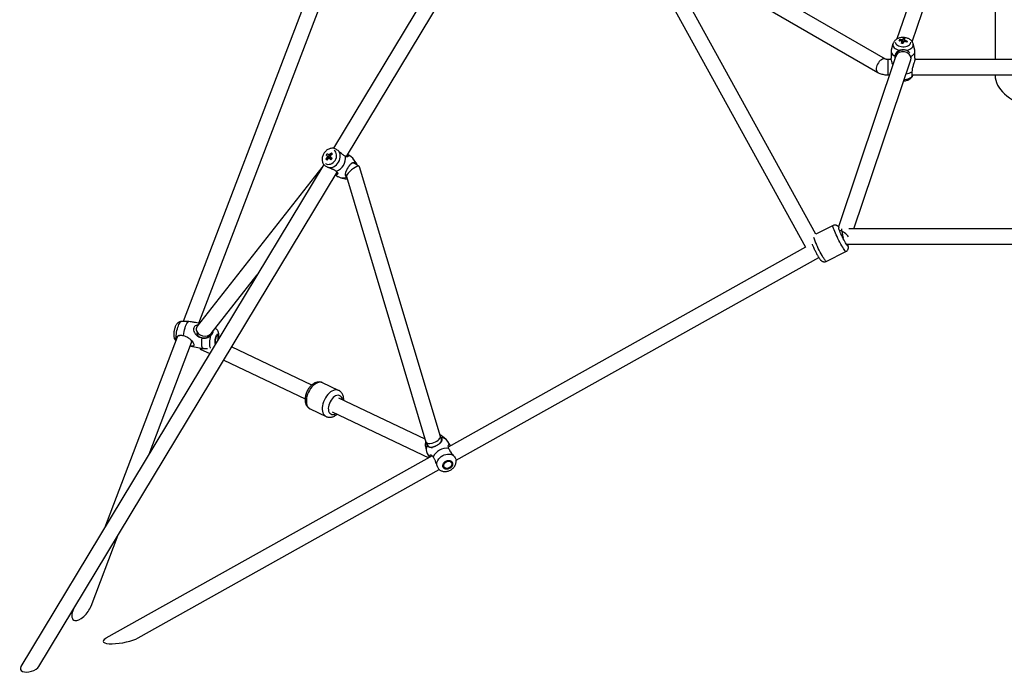
# Model space of a CAD drawing. Units: millimetres. Extents: x 0 to 42, y 0 to 29.8.
# Drawn here: x 30.2 to 32.5, y 20.5 to 22.1 of the extents above; entities that cross this region are included whole.
import ezdxf

# ---------------------------------------------------------------- set-up
doc = ezdxf.new("R2010")
doc.units = ezdxf.units.MM

msp = doc.modelspace()

# ---------------------------------------------------------------- linework, layer by layer
at = {"color": 7, "linetype": 'Continuous', "lineweight": 25}
for p, q in [((31.4152, 22.6161), (30.9087, 21.7757)), ((30.9389, 21.7561), (31.4418, 22.5905)), ((32.0398, 21.5742), (31.4838, 22.5849)), ((31.4587, 22.5559), (32.0157, 21.5433)), ((32.3641, 22.4309), (32.2301, 22.0323)), ((32.2659, 22.0256), (32.4019, 22.4305)), ((32.46, 22.3814), (32.46, 21.984)), ((30.8508, 22.1427), (30.5561, 21.3692)), ((30.5931, 21.365), (30.8834, 22.1271)), ((32.2032, 21.985), (31.9403, 22.1367)), ((31.9223, 22.1055), (32.1852, 21.9538)), ((32.2354, 22.0298), (32.2367, 22.0275)), ((32.2445, 22.033), (32.2441, 22.0296)), ((32.2206, 22.0208), (32.2167, 22.006)), ((32.2434, 22.0229), (32.2433, 22.0218)), ((32.2542, 22.0273), (32.2528, 22.025)), ((32.272, 22.006), (32.2681, 22.0208)), ((32.2277, 21.9926), (32.093, 21.5915)), ((32.1292, 21.5864), (32.2624, 21.983)), ((32.2168, 21.984), (32.2083, 21.984)), ((32.2163, 22.0036), (32.2163, 21.9871)), ((32.226, 21.9876), (32.2256, 21.9916)), ((32.227, 21.9961), (32.227, 21.9907)), ((32.263, 21.9919), (32.2631, 21.9916)), ((32.2631, 21.9916), (32.263, 21.991)), ((32.263, 21.9868), (32.263, 21.9915)), ((32.9282, 21.984), (32.2719, 21.984)), ((32.2723, 21.9871), (32.2723, 22.0036)), ((32.2083, 21.948), (32.2127, 21.948)), ((32.2652, 21.948), (32.9348, 21.948)), ((32.46, 21.948), (32.46, 21.947)), ((30.9095, 21.7757), (30.9092, 21.7757)), ((30.8915, 21.7605), (30.8939, 21.7586)), ((30.8986, 21.7548), (30.8998, 21.7539)), ((30.9004, 21.7532), (30.8998, 21.7539)), ((30.9018, 21.7562), (30.8999, 21.754)), ((30.9036, 21.7648), (30.9041, 21.7626)), ((30.9048, 21.7516), (30.9052, 21.7522)), ((30.9501, 21.756), (30.942, 21.7613)), ((30.9612, 21.7426), (30.9551, 21.7511)), ((30.8857, 21.7376), (30.1756, 20.5594)), ((30.8814, 21.7304), (30.5893, 21.3582)), ((30.8908, 21.7505), (30.8933, 21.7507)), ((30.9692, 21.7334), (30.9579, 21.74)), ((30.96, 21.7387), (30.9591, 21.7402)), ((31.1592, 21.0991), (30.9699, 21.7326)), ((30.2178, 20.5598), (30.9171, 21.7198)), ((30.9111, 21.7099), (30.9135, 21.713)), ((30.9131, 21.7133), (30.9194, 21.7091)), ((30.9259, 21.7064), (30.9361, 21.7043)), ((30.9392, 21.7097), (31.1255, 21.0858)), ((32.0801, 21.5944), (32.0398, 21.5742)), ((32.0801, 21.5944), (32.0398, 21.5742)), ((33.0833, 21.5864), (32.1168, 21.5864)), ((32.0157, 21.5433), (31.1774, 21.0744)), ((32.1132, 21.5504), (33.0869, 21.5504)), ((32.0642, 21.5104), (32.1105, 21.5335)), ((32.0642, 21.5104), (32.1105, 21.5335)), ((31.1962, 21.0437), (32.0468, 21.5195)), ((30.6215, 21.3409), (30.7298, 21.4789)), ((30.5595, 21.3693), (30.5518, 21.3691)), ((30.5945, 21.3647), (30.5848, 21.3666)), ((30.5349, 21.3477), (30.5348, 21.3471)), ((30.5872, 21.3491), (30.5886, 21.3415)), ((30.6372, 21.338), (30.637, 21.338)), ((30.5421, 21.3325), (30.3714, 20.8843)), ((30.4761, 21.058), (30.5758, 21.3197)), ((30.5739, 21.3117), (30.6031, 21.3059)), ((30.5953, 21.3075), (30.5957, 21.3054)), ((30.5962, 21.3047), (30.6184, 21.2941)), ((30.6036, 21.3059), (30.613, 21.3061)), ((30.8575, 21.22), (30.6698, 21.3096)), ((30.6511, 21.2786), (30.842, 21.1875)), ((30.9206, 21.2076), (30.8832, 21.2254)), ((30.9206, 21.2076), (30.8832, 21.2254)), ((31.1234, 21.0931), (30.9209, 21.1897)), ((30.854, 21.1641), (30.8913, 21.1462)), ((30.854, 21.1641), (30.8913, 21.1462)), ((30.9054, 21.1572), (31.1321, 21.0491)), ((31.1258, 21.0853), (31.1294, 21.0785)), ((31.1611, 21.0956), (31.1591, 21.0994)), ((31.1599, 21.0979), (31.1614, 21.0967)), ((31.173, 21.092), (31.1641, 21.0995)), ((31.1828, 21.0774), (31.1767, 21.0877)), ((31.1242, 21.0759), (31.1265, 21.0645)), ((31.1286, 21.0784), (31.1282, 21.0808)), ((31.1285, 21.0592), (31.1339, 21.0501)), ((31.1296, 21.0782), (31.1294, 21.0785)), ((31.1403, 21.0537), (30.3751, 20.6257)), ((31.1852, 21.038), (31.1851, 21.0381)), ((30.4505, 20.6266), (31.1568, 21.0217)), ((31.1679, 21.0279), (31.168, 21.0278)), ((30.3403, 20.7015), (30.4039, 20.8685)), ((30.2992, 20.6948), (30.2975, 20.6904))]:
    msp.add_line(p, q, dxfattribs=at)
at = {"color": 8, "linetype": 'Continuous', "lineweight": 25}
msp.add_line((32.2083, 21.984), (32.2083, 21.948), dxfattribs=at)
at = {"color": 7, "linetype": 'Continuous', "lineweight": 25, "flags": 128}
for points in [[(32.2167, 22.006), (32.2163, 22.0036), (32.2167, 22.0009), (32.2179, 21.9983), (32.2198, 21.9958), (32.2224, 21.9935), (32.2256, 21.9916)], [(32.226, 22.0246), (32.2263, 22.0229), (32.2272, 22.0209), (32.2288, 22.0191), (32.2309, 22.0174), (32.2336, 22.0161), (32.2367, 22.015), (32.2401, 22.0143), (32.2437, 22.0141), (32.2473, 22.0142), (32.2507, 22.0147), (32.2539, 22.0156), (32.2568, 22.0169), (32.2592, 22.0184), (32.261, 22.0202), (32.2621, 22.0222), (32.2626, 22.0242), (32.2626, 22.0246)], [(32.2266, 21.9894), (32.2263, 21.992), (32.2267, 21.995), (32.2278, 21.9978), (32.2296, 22.0004), (32.2319, 22.0027), (32.2348, 22.0045), (32.2381, 22.0058), (32.2416, 22.0065), (32.2447, 22.0067)], [(32.2455, 22.0255), (32.2438, 22.0256), (32.2434, 22.0255)], [(32.2631, 21.9916), (32.2663, 21.9935), (32.2689, 21.9958), (32.2708, 21.9983), (32.2719, 22.0009), (32.2723, 22.0036), (32.272, 22.006)], [(32.46, 21.947), (32.4604, 21.9412), (32.4615, 21.9355), (32.4632, 21.9298), (32.4657, 21.9242), (32.4689, 21.9188), (32.4727, 21.9134), (32.4772, 21.9083), (32.4823, 21.9033), (32.488, 21.8986), (32.4942, 21.8941), (32.5011, 21.8898)], [(30.89, 21.74), (30.8901, 21.7399), (30.8928, 21.7386), (30.8957, 21.738), (30.8988, 21.7381), (30.9019, 21.7387), (30.905, 21.7401), (30.9079, 21.742), (30.9104, 21.7444), (30.9126, 21.7473), (30.9143, 21.7504), (30.9154, 21.7538), (30.916, 21.7572), (30.9159, 21.7605), (30.9152, 21.7636), (30.914, 21.7665), (30.9122, 21.7688), (30.91, 21.7706)], [(30.8981, 21.7303), (30.9016, 21.7303), (30.9052, 21.731), (30.9088, 21.7324), (30.9122, 21.7343), (30.9154, 21.7368), (30.9182, 21.7398), (30.9205, 21.7432), (30.9224, 21.7469), (30.9237, 21.7507), (30.9244, 21.7546), (30.9245, 21.7585), (30.924, 21.7622), (30.9229, 21.7656), (30.9212, 21.7687)], [(30.9028, 21.7498), (30.9039, 21.7507), (30.904, 21.7507)], [(30.5566, 21.3363), (30.5573, 21.3408), (30.5582, 21.3454), (30.5593, 21.3499), (30.5605, 21.3542), (30.5619, 21.3581), (30.5633, 21.3616), (30.5648, 21.3645), (30.5664, 21.3669), (30.5678, 21.3685), (30.5692, 21.3694)], [(30.624, 21.3441), (30.6233, 21.3416), (30.6219, 21.3388), (30.6198, 21.3362), (30.6172, 21.334), (30.6141, 21.3322), (30.6107, 21.331), (30.6071, 21.3303), (30.6035, 21.3303), (30.6, 21.3308), (30.5968, 21.3319), (30.5939, 21.3335), (30.5916, 21.3357), (30.5898, 21.3381), (30.5888, 21.3409), (30.5886, 21.3415)], [(30.6327, 21.3187), (30.6323, 21.3197), (30.6321, 21.3213), (30.632, 21.3235), (30.6322, 21.326), (30.6327, 21.3287), (30.6333, 21.3313), (30.634, 21.3337), (30.6349, 21.3357), (30.6358, 21.3371), (30.6366, 21.3379), (30.6374, 21.3379), (30.6379, 21.3372), (30.6379, 21.3372)], [(30.6036, 21.3059), (30.6026, 21.3061), (30.6016, 21.3071), (30.6007, 21.3088), (30.6001, 21.3111), (30.5997, 21.3141), (30.5995, 21.3176), (30.5996, 21.3216), (30.5999, 21.3259), (30.6005, 21.3304)], [(31.1507, 21.0331), (31.1509, 21.0365), (31.1518, 21.04), (31.1533, 21.0434), (31.1555, 21.0466), (31.1581, 21.0496), (31.1612, 21.0523), (31.1647, 21.0545), (31.1684, 21.0563), (31.1722, 21.0575), (31.1761, 21.0582), (31.18, 21.0582), (31.1836, 21.0577), (31.1869, 21.0566), (31.1899, 21.055)], [(31.1658, 21.027), (31.165, 21.0292), (31.1649, 21.0316), (31.1655, 21.034), (31.1667, 21.0365), (31.1685, 21.0387), (31.1708, 21.0406), (31.1733, 21.042), (31.1761, 21.0429), (31.1789, 21.0433), (31.1816, 21.043), (31.1839, 21.0422), (31.1859, 21.0408), (31.1873, 21.039), (31.188, 21.0368), (31.1881, 21.0344), (31.1875, 21.0319), (31.1863, 21.0295), (31.1845, 21.0273), (31.1823, 21.0254), (31.1797, 21.0239), (31.1769, 21.023), (31.1741, 21.0227), (31.1715, 21.0229), (31.1691, 21.0238), (31.1672, 21.0251), (31.1658, 21.027)], [(31.1822, 21.0274), (31.1799, 21.0259), (31.1774, 21.0249), (31.1748, 21.0245), (31.1724, 21.0247), (31.1702, 21.0256), (31.1686, 21.0269), (31.1675, 21.0288), (31.1671, 21.0309), (31.1674, 21.0332), (31.1684, 21.0354), (31.17, 21.0375), (31.1721, 21.0392), (31.1745, 21.0404), (31.1771, 21.0411), (31.1796, 21.0412), (31.1819, 21.0407), (31.1838, 21.0395), (31.1852, 21.0379), (31.1859, 21.0359), (31.186, 21.0337), (31.1853, 21.0315), (31.184, 21.0293), (31.1822, 21.0274)]]:
    msp.add_lwpolyline(points, dxfattribs=at)
at = {"color": 8, "linetype": 'Continuous', "lineweight": 25, "flags": 128}
for points in [[(32.2206, 22.0208), (32.2203, 22.0187), (32.2207, 22.0163), (32.2217, 22.014), (32.2234, 22.0118), (32.2258, 22.0099), (32.2286, 22.0082), (32.232, 22.0068), (32.2357, 22.0057)], [(32.253, 22.0057), (32.2567, 22.0068), (32.26, 22.0082), (32.2629, 22.0099), (32.2652, 22.0118), (32.267, 22.014), (32.268, 22.0163), (32.2684, 22.0187), (32.2681, 22.0208)], [(32.2032, 21.985), (32.203, 21.9851), (32.2009, 21.9857), (32.1986, 21.9857), (32.1961, 21.985), (32.1935, 21.9837), (32.191, 21.9818), (32.1886, 21.9793), (32.1864, 21.9765), (32.1845, 21.9734), (32.1831, 21.9701), (32.182, 21.9668), (32.1815, 21.9636), (32.1815, 21.9606), (32.182, 21.958), (32.1831, 21.9558), (32.1845, 21.9542), (32.1852, 21.9538)], [(32.247, 21.9371), (32.2484, 21.9372), (32.2524, 21.9378), (32.2562, 21.9388), (32.2596, 21.9402), (32.2625, 21.9418), (32.265, 21.9438), (32.2668, 21.9459)], [(30.964, 21.7364), (30.9628, 21.7398), (30.9613, 21.7425)], [(30.9361, 21.7043), (30.9377, 21.704), (30.9409, 21.7039)], [(32.0876, 21.5728), (32.0857, 21.5769), (32.084, 21.5808), (32.0826, 21.5843), (32.0814, 21.5874), (32.0806, 21.59), (32.08, 21.592), (32.0798, 21.5934), (32.0799, 21.5942), (32.0801, 21.5944)], [(32.0876, 21.5728), (32.0857, 21.5769), (32.084, 21.5808), (32.0826, 21.5843), (32.0814, 21.5874), (32.0806, 21.59), (32.08, 21.592), (32.0798, 21.5934), (32.0799, 21.5942), (32.0801, 21.5944)], [(32.0987, 21.5746), (32.0972, 21.5781), (32.0958, 21.5813), (32.0947, 21.5841), (32.0939, 21.5864), (32.0934, 21.5882), (32.0933, 21.5893), (32.0934, 21.5899), (32.0939, 21.5897), (32.0946, 21.5891)], [(32.0987, 21.5746), (32.0972, 21.5781), (32.0958, 21.5813), (32.0947, 21.5841), (32.0939, 21.5864), (32.0934, 21.5882), (32.0933, 21.5893), (32.0934, 21.5899), (32.0939, 21.5897), (32.0946, 21.5891)], [(32.1105, 21.5335), (32.1104, 21.5335), (32.1098, 21.5337), (32.1089, 21.5345), (32.1077, 21.536), (32.1063, 21.538), (32.1046, 21.5406), (32.1027, 21.5437), (32.1006, 21.5472), (32.0985, 21.5511), (32.0962, 21.5553), (32.094, 21.5596), (32.0917, 21.564), (32.0896, 21.5685), (32.0876, 21.5728)], [(32.1105, 21.5335), (32.1104, 21.5335), (32.1098, 21.5337), (32.1089, 21.5345), (32.1077, 21.536), (32.1063, 21.538), (32.1046, 21.5406), (32.1027, 21.5437), (32.1006, 21.5472), (32.0985, 21.5511), (32.0962, 21.5553), (32.094, 21.5596), (32.0917, 21.564), (32.0896, 21.5685), (32.0876, 21.5728)], [(32.1144, 21.5504), (32.1149, 21.5486), (32.1151, 21.5475), (32.1149, 21.5469), (32.1144, 21.5471), (32.1136, 21.5478), (32.1125, 21.5492), (32.1112, 21.5512), (32.1096, 21.5537), (32.1079, 21.5567), (32.1061, 21.56), (32.1042, 21.5635), (32.1023, 21.5672), (32.1005, 21.571), (32.0987, 21.5746)], [(32.1144, 21.5504), (32.1149, 21.5486), (32.1151, 21.5475), (32.1149, 21.5469), (32.1144, 21.5471), (32.1136, 21.5478), (32.1125, 21.5492), (32.1112, 21.5512), (32.1096, 21.5537), (32.1079, 21.5567), (32.1061, 21.56), (32.1042, 21.5635), (32.1023, 21.5672), (32.1005, 21.571), (32.0987, 21.5746)], [(32.0642, 21.5104), (32.0641, 21.5104), (32.0635, 21.5106), (32.0626, 21.5114), (32.0614, 21.5128), (32.06, 21.5149), (32.0583, 21.5175), (32.0564, 21.5205), (32.0543, 21.5241), (32.0521, 21.528), (32.0499, 21.5321), (32.0476, 21.5365), (32.0454, 21.5409), (32.0433, 21.5453), (32.0412, 21.5497)], [(32.0642, 21.5104), (32.0641, 21.5104), (32.0635, 21.5106), (32.0626, 21.5114), (32.0614, 21.5128), (32.06, 21.5149), (32.0583, 21.5175), (32.0564, 21.5205), (32.0543, 21.5241), (32.0521, 21.528), (32.0499, 21.5321), (32.0476, 21.5365), (32.0454, 21.5409), (32.0433, 21.5453), (32.0412, 21.5497)], [(30.5397, 21.3326), (30.5399, 21.3362), (30.5402, 21.34), (30.5408, 21.344), (30.5416, 21.3481), (30.5425, 21.352), (30.5436, 21.3558), (30.5448, 21.3593), (30.5461, 21.3624), (30.5474, 21.3649), (30.5488, 21.3669), (30.5501, 21.3683), (30.5513, 21.369), (30.5518, 21.3691)], [(30.6206, 21.3068), (30.6201, 21.3073), (30.6194, 21.3087), (30.6188, 21.3108), (30.6184, 21.3135), (30.6183, 21.3166), (30.6184, 21.3201), (30.6187, 21.324), (30.6193, 21.3279), (30.62, 21.332), (30.6209, 21.336)], [(30.6318, 21.317), (30.6315, 21.3176), (30.6312, 21.3193), (30.6311, 21.3215), (30.6312, 21.3242), (30.6315, 21.327), (30.6321, 21.3299), (30.6328, 21.3327), (30.6337, 21.3353), (30.6346, 21.3374), (30.6356, 21.339), (30.6365, 21.34), (30.6373, 21.3403), (30.6381, 21.3399), (30.6386, 21.3388), (30.6389, 21.3371), (30.639, 21.3348), (30.6389, 21.3322), (30.6386, 21.3294), (30.6381, 21.3267)], [(30.8832, 21.2254), (30.8809, 21.2263), (30.8779, 21.2267), (30.8746, 21.2264), (30.8712, 21.2255), (30.8678, 21.2239), (30.8643, 21.2217), (30.861, 21.2189), (30.8578, 21.2156), (30.8549, 21.2118), (30.8522, 21.2077), (30.8499, 21.2033), (30.848, 21.1987), (30.8465, 21.1941), (30.8455, 21.1894), (30.845, 21.1849), (30.845, 21.1806), (30.8455, 21.1766), (30.8465, 21.1729), (30.848, 21.1698), (30.8499, 21.1671), (30.8522, 21.1651), (30.854, 21.1641)], [(30.8832, 21.2254), (30.8809, 21.2263), (30.8779, 21.2267), (30.8746, 21.2264), (30.8712, 21.2255), (30.8678, 21.2239), (30.8643, 21.2217), (30.861, 21.2189), (30.8578, 21.2156), (30.8549, 21.2118), (30.8522, 21.2077), (30.8499, 21.2033), (30.848, 21.1987), (30.8465, 21.1941), (30.8455, 21.1894), (30.845, 21.1849), (30.845, 21.1806), (30.8455, 21.1766), (30.8465, 21.1729), (30.848, 21.1698), (30.8499, 21.1671), (30.8522, 21.1651), (30.854, 21.1641)], [(30.9206, 21.2076), (30.9183, 21.2084), (30.9152, 21.2088), (30.912, 21.2086), (30.9086, 21.2076), (30.9051, 21.206), (30.9017, 21.2038), (30.8984, 21.201), (30.8952, 21.1977), (30.8922, 21.194), (30.8896, 21.1899), (30.8873, 21.1855), (30.8854, 21.1809), (30.8839, 21.1763), (30.8829, 21.1716), (30.8824, 21.1671), (30.8824, 21.1628), (30.8829, 21.1587), (30.8839, 21.1551), (30.8854, 21.1519), (30.8873, 21.1493), (30.8896, 21.1473), (30.8914, 21.1462)], [(30.9206, 21.2076), (30.9183, 21.2084), (30.9152, 21.2088), (30.912, 21.2086), (30.9086, 21.2076), (30.9051, 21.206), (30.9017, 21.2038), (30.8984, 21.201), (30.8952, 21.1977), (30.8922, 21.194), (30.8896, 21.1899), (30.8873, 21.1855), (30.8854, 21.1809), (30.8839, 21.1763), (30.8829, 21.1716), (30.8824, 21.1671), (30.8824, 21.1628), (30.8829, 21.1587), (30.8839, 21.1551), (30.8854, 21.1519), (30.8873, 21.1493), (30.8896, 21.1473), (30.8914, 21.1462)], [(30.9219, 21.1957), (30.9193, 21.196), (30.9165, 21.1956), (30.9136, 21.1946), (30.9107, 21.1929), (30.9079, 21.1906), (30.9052, 21.1878), (30.9028, 21.1845), (30.9007, 21.1809), (30.8989, 21.1771), (30.8976, 21.1732), (30.8968, 21.1693), (30.8965, 21.1655), (30.8967, 21.162), (30.8973, 21.1588), (30.8985, 21.156), (30.9001, 21.1538), (30.9021, 21.1522), (30.9045, 21.1512), (30.9071, 21.1509), (30.9099, 21.1513), (30.9127, 21.1524), (30.9141, 21.1531)], [(30.9219, 21.1957), (30.9193, 21.196), (30.9165, 21.1956), (30.9136, 21.1946), (30.9107, 21.1929), (30.9079, 21.1906), (30.9052, 21.1878), (30.9028, 21.1845), (30.9007, 21.1809), (30.8989, 21.1771), (30.8976, 21.1732), (30.8968, 21.1693), (30.8965, 21.1655), (30.8967, 21.162), (30.8973, 21.1588), (30.8985, 21.156), (30.9001, 21.1538), (30.9021, 21.1522), (30.9045, 21.1512), (30.9071, 21.1509), (30.9099, 21.1513), (30.9127, 21.1524), (30.9141, 21.1531)]]:
    msp.add_lwpolyline(points, dxfattribs=at)
at = {"color": 7, "linetype": 'Continuous', "lineweight": 25}
for centre, radius, start, end in [((32.2533, 22.0211), 0.0199, 153.9305, 161.4921), ((32.2388, 21.9873), 0.0427, 87.3385, 94.5291), ((32.2439, 22.0249), 0.00589, 97.0863, 122.1417), ((32.2618, 22.0219), 0.0206, 147.2404, 154.4728), ((32.2416, 21.9961), 0.037, 78.9365, 85.5062), ((32.266, 22.0213), 0.0206, 147.2404, 154.4728), ((32.2462, 22.0274), 0.00302, 27.2523, 66.5843), ((32.2382, 21.9819), 0.0481, 70.5356, 77.1722), ((32.2378, 21.9849), 0.0427, 87.3385, 94.5291), ((32.2425, 22.0289), 0.00302, 207.2523, 246.5843), ((32.318, 21.9991), 0.0814, 160.5981, 163.4904), ((32.2314, 21.9436), 0.079, 80.6829, 83.7598), ((32.3222, 21.9985), 0.0814, 160.5981, 163.4904), ((32.2447, 22.0314), 0.00589, 277.0863, 302.1417), ((32.2372, 21.9795), 0.0481, 70.5356, 77.1722), ((32.1661, 22.0619), 0.0947, 336.9175, 338.5051), ((32.2466, 21.9861), 0.036, 277.7867, 300.9344), ((30.9422, 21.7166), 0.0616, 141.5813, 146.6134), ((30.9246, 21.7336), 0.0426, 135.1358, 140.9102), ((30.9884, 21.8448), 0.1285, 220.9969, 222.7647), ((30.9447, 21.714), 0.0616, 141.5813, 146.6134), ((30.8987, 21.7559), 0.00483, 159.8211, 191.9679), ((30.9913, 21.848), 0.1285, 220.9969, 222.7647), ((30.8972, 21.7561), 0.00391, 258.144, 295.2351), ((30.8987, 21.7572), 0.00391, 78.144, 115.2351), ((30.903, 21.7534), 0.00649, 120.6395, 157.3796), ((31.0926, 21.9443), 0.2726, 224.6948, 225.7652), ((30.947, 21.7127), 0.0678, 129.7789, 134.5004), ((30.9042, 21.7523), 0.00399, 165.8564, 185.9326), ((30.9049, 21.7521), 0.00465, 130.4289, 165.9719), ((30.8972, 21.7575), 0.00483, 339.8211, 11.9679), ((31.0955, 21.9475), 0.2726, 224.6948, 225.7652), ((30.9494, 21.7101), 0.0678, 129.7789, 134.5004), ((31.0955, 21.5782), 0.2577, 137.5456, 138.5004), ((30.8481, 21.7092), 0.0786, 42.4673, 45.0609), ((30.9049, 21.7521), 0.032, 288.5123, 9.3298), ((30.9383, 21.7387), 0.0209, 3.8586, 55.5558), ((30.9251, 21.7809), 0.0459, 221.5424, 225.9858), ((30.9542, 21.7322), 0.00858, 64.8178, 119.5921), ((30.9306, 21.7274), 0.0214, 238.3879, 295.2324), ((30.9451, 21.7159), 0.00888, 179.5043, 229.7195), ((30.5488, 21.3292), 0.00743, 98.0894, 153.6587), ((30.6157, 21.3325), 0.0227, 342.2651, 12.0654), ((30.5696, 21.3217), 0.00649, 342.1689, 30.4027), ((31.1506, 21.0914), 0.0113, 316.2747, 21.3831), ((31.1602, 21.0772), 0.0196, 32.3703, 86.5198), ((31.146, 21.0687), 0.0199, 150.8335, 208.5199), ((31.1387, 21.0851), 0.0114, 217.1142, 280.1381), ((31.1733, 21.0383), 0.0333, 80.6904, 157.752)]:
    msp.add_arc(centre, radius, start, end, dxfattribs=at)
at = {"color": 8, "linetype": 'Continuous', "lineweight": 25}
for centre, radius, start, end in [((32.166, 21.6101), 0.1386, 197.9136, 205.8357), ((30.9182, 21.185), 0.0114, 3.2298, 71.2723), ((31.1423, 21.0791), 0.0184, 156.7909, 190.1627), ((31.1533, 21.0865), 0.017, 50.2228, 73.6121)]:
    msp.add_arc(centre, radius, start, end, dxfattribs=at)
at = {"color": 7, "linetype": 'Continuous', "lineweight": 25}
for centre, major_axis, ratio, start_param, end_param in [((32.245, 21.9878), (0.0178, -0.0029), 0.809206, 0.131508, 3.010085), ((32.245, 21.9878), (0.0178, -0.0029), 0.809206, 6.151677, 6.414693), ((30.9545, 21.7211), (0.0151, 0.0119), 0.2688, 0.743022, 3.035117), ((30.9545, 21.7211), (0.0151, 0.0119), 0.2688, 6.17671, 7.026208), ((32.1042, 21.5684), (0.0144, -0.0125), 0.466257, 1.031049, 2.484585), ((32.1042, 21.5684), (-0.0042, 0.018), 0.04624, 0.010908, 0.193552), ((32.1042, 21.5684), (-0.0042, 0.018), 0.04624, 0.193552, 1.764346), ((30.6054, 21.3495), (0.0182, -0.0044), 0.760625, 2.806641, 3.415363), ((30.6054, 21.3495), (0.0182, -0.0044), 0.760625, 3.415363, 5.948233), ((30.6117, 21.3173), (0.0158, 0.0123), 0.209894, 3.036334, 3.908462), ((31.1424, 21.0925), (0.0167, 0.0069), 0.403706, 3.100405, 4.394392), ((31.1424, 21.0925), (0.0167, 0.0069), 0.403706, 4.394392, 6.241997), ((30.3189, 20.696), (0.0201, 0.0268), 0.478668, 2.113259, 3.368838), ((30.3189, 20.696), (0.0201, 0.0268), 0.478668, 3.368838, 5.254852), ((30.4128, 20.6261), (0.0443, 0.0078), 0.238393, 2.543935, 5.685527), ((30.1967, 20.5596), (0.0223, 0.0064), 0.507296, 2.641102, 5.782695)]:
    msp.add_ellipse(centre, major_axis=major_axis, ratio=ratio, start_param=start_param, end_param=end_param, dxfattribs=at)
for points, knots in [([(32.268, 22.0208), (32.2678, 22.0216), (32.2673, 22.0234), (32.2658, 22.026), (32.2639, 22.0284), (32.2615, 22.0305), (32.2587, 22.0323), (32.2554, 22.0338), (32.2519, 22.0349), (32.248, 22.0356), (32.2441, 22.0358), (32.2401, 22.0355), (32.2362, 22.0348), (32.2325, 22.0336), (32.2292, 22.0319), (32.2264, 22.0299), (32.2241, 22.0276), (32.2223, 22.025), (32.2211, 22.0227), (32.2208, 22.0213), (32.2207, 22.0208)], [0, 0, 0, 0, 0.043686, 0.095471, 0.14782, 0.201775, 0.258244, 0.317581, 0.379146, 0.441484, 0.503951, 0.566817, 0.630619, 0.696035, 0.756378, 0.814588, 0.870164, 0.923623, 0.975696, 1, 1, 1, 1]), ([(32.2411, 22.0262), (32.241, 22.0271), (32.2409, 22.0283), (32.2408, 22.0295), (32.2408, 22.0299)], [0, 0, 0, 0, 0.691572, 1, 1, 1, 1]), ([(32.2432, 22.0308), (32.2432, 22.0304), (32.2431, 22.0275), (32.2431, 22.0245), (32.243, 22.0219), (32.243, 22.0218)], [0, 0, 0, 0, 0.132712, 0.952995, 1, 1, 1, 1]), ([(32.2473, 22.0261), (32.2473, 22.0271), (32.2474, 22.0284), (32.2474, 22.0298), (32.2474, 22.0302)], [0, 0, 0, 0, 0.707317, 1, 1, 1, 1]), ([(32.2489, 22.0288), (32.2488, 22.0284), (32.2488, 22.0276), (32.2487, 22.0267), (32.2486, 22.0263)], [0, 0, 0, 0, 0.4394737, 1, 1, 1, 1]), ([(32.2256, 21.9916), (32.2258, 21.9932), (32.2262, 21.9947), (32.227, 21.9968), (32.2273, 21.9975), (32.228, 21.9989), (32.2284, 21.9995), (32.2297, 22.0013), (32.2306, 22.0023), (32.2323, 22.0038), (32.233, 22.0042), (32.2343, 22.005), (32.235, 22.0054), (32.2357, 22.0057)], [0, 0, 0, 0, 0.25, 0.25, 0.375, 0.375, 0.5, 0.5, 0.75, 0.75, 0.875, 0.875, 1, 1, 1, 1]), ([(32.2357, 22.0057), (32.2369, 22.0063), (32.2383, 22.0067), (32.2413, 22.0073), (32.2428, 22.0075), (32.2459, 22.0075), (32.2474, 22.0073), (32.2496, 22.0069), (32.2503, 22.0067), (32.2517, 22.0063), (32.2523, 22.006), (32.253, 22.0057)], [0, 0, 0, 0, 0.25, 0.25, 0.5, 0.5, 0.75, 0.75, 0.875, 0.875, 1, 1, 1, 1]), ([(32.2414, 22.022), (32.2413, 22.023), (32.2413, 22.0244), (32.2413, 22.0257), (32.2413, 22.0261)], [0, 0, 0, 0, 0.7392175, 1, 1, 1, 1]), ([(32.253, 22.0057), (32.2545, 22.0049), (32.2573, 22.0034), (32.259, 22.0009), (32.2598, 21.9998)], [0, 0, 0, 0, 0.545107, 1, 1, 1, 1]), ([(32.2083, 21.984), (32.208, 21.984), (32.2071, 21.984), (32.2057, 21.9842), (32.2043, 21.9845), (32.2034, 21.9848), (32.2033, 21.9849), (32.2032, 21.985)], [0, 0, 0, 0, 0.114231, 0.348391, 0.58252, 0.793609, 1, 1, 1, 1]), ([(32.2204, 21.971), (32.2202, 21.9717), (32.2196, 21.9737), (32.2183, 21.9776), (32.2171, 21.982), (32.2163, 21.9855), (32.2164, 21.9867), (32.2164, 21.9871)], [0, 0, 0, 0, 0.116449, 0.345723, 0.642931, 0.88325, 1, 1, 1, 1]), ([(32.2722, 21.9871), (32.2723, 21.9866), (32.2723, 21.9855), (32.2716, 21.982), (32.2704, 21.9776), (32.2689, 21.9731), (32.2672, 21.9676), (32.2655, 21.9614), (32.2652, 21.957), (32.2651, 21.9552)], [0, 0, 0, 0, 0.06464, 0.178437, 0.340691, 0.456395, 0.575317, 0.817966, 1, 1, 1, 1]), ([(32.1852, 21.9538), (32.186, 21.9533), (32.1883, 21.9521), (32.1921, 21.9506), (32.1967, 21.9492), (32.2015, 21.9484), (32.2054, 21.948), (32.2077, 21.948), (32.2083, 21.948)], [0, 0, 0, 0, 0.1260997, 0.3235939, 0.5226516, 0.7221682, 0.9213883, 1, 1, 1, 1]), ([(32.2459, 21.9339), (32.2466, 21.934), (32.2486, 21.934), (32.2519, 21.9347), (32.2558, 21.9358), (32.2592, 21.9375), (32.2621, 21.9395), (32.2645, 21.9419), (32.2662, 21.9441), (32.2669, 21.9458), (32.2672, 21.9464)], [0, 0, 0, 0, 0.074497, 0.221881, 0.372761, 0.528502, 0.663501, 0.792429, 0.916389, 1, 1, 1, 1]), ([(32.2651, 21.9552), (32.2648, 21.9539), (32.2647, 21.9526), (32.2647, 21.951), (32.2647, 21.9505), (32.2648, 21.9495), (32.2648, 21.949), (32.2651, 21.9478), (32.2654, 21.9471), (32.2659, 21.9464), (32.2661, 21.9462), (32.2664, 21.946), (32.2666, 21.9459), (32.2668, 21.9459)], [0, 0, 0, 0, 0.25, 0.25, 0.375, 0.375, 0.5, 0.5, 0.75, 0.75, 0.875, 0.875, 1, 1, 1, 1]), ([(32.2668, 21.9459), (32.267, 21.946), (32.2674, 21.9462), (32.2674, 21.9475), (32.2674, 21.948)], [0, 0, 0, 0, 0.614686, 1, 1, 1, 1]), ([(30.9092, 21.7757), (30.9082, 21.7758), (30.906, 21.776), (30.9026, 21.7756), (30.8991, 21.7746), (30.8957, 21.7731), (30.8925, 21.771), (30.8896, 21.7684), (30.887, 21.7654), (30.8849, 21.762), (30.8833, 21.7584), (30.8823, 21.7545), (30.8819, 21.7505), (30.8821, 21.7465), (30.883, 21.7428), (30.8843, 21.7396), (30.8855, 21.7379), (30.886, 21.7373)], [0, 0, 0, 0, 0.053621, 0.119174, 0.185472, 0.252701, 0.320898, 0.389977, 0.459797, 0.530235, 0.601198, 0.672572, 0.744173, 0.815684, 0.886682, 0.956746, 1, 1, 1, 1]), ([(30.9212, 21.7687), (30.92, 21.7697), (30.9176, 21.7716), (30.9139, 21.7738), (30.9111, 21.7753), (30.9099, 21.7755), (30.9095, 21.7756)], [0, 0, 0, 0, 0.268122, 0.535095, 0.835204, 1, 1, 1, 1]), ([(30.8987, 21.7526), (30.8974, 21.7532), (30.8958, 21.754), (30.8942, 21.7548), (30.8939, 21.7549)], [0, 0, 0, 0, 0.845123, 1, 1, 1, 1]), ([(30.902, 21.7573), (30.9005, 21.7583), (30.8989, 21.7594), (30.8972, 21.7606), (30.897, 21.7607)], [0, 0, 0, 0, 0.852242, 1, 1, 1, 1]), ([(30.903, 21.7501), (30.9018, 21.7508), (30.9004, 21.7516), (30.8991, 21.7525), (30.8989, 21.7526)], [0, 0, 0, 0, 0.853709, 1, 1, 1, 1]), ([(30.8995, 21.761), (30.8997, 21.7609), (30.9006, 21.7601), (30.9014, 21.7593), (30.9021, 21.7587)], [0, 0, 0, 0, 0.222978, 1, 1, 1, 1]), ([(30.9365, 21.7573), (30.9353, 21.7577), (30.9341, 21.7583), (30.9322, 21.7594), (30.9316, 21.7598), (30.9304, 21.7607), (30.9297, 21.7612), (30.9278, 21.7627), (30.9266, 21.7639), (30.9246, 21.7656), (30.9239, 21.7662), (30.9226, 21.7675), (30.9219, 21.7681), (30.9212, 21.7687)], [0, 0, 0, 0, 0.25, 0.25, 0.375, 0.375, 0.5, 0.5, 0.75, 0.75, 0.875, 0.875, 1, 1, 1, 1]), ([(30.9419, 21.7611), (30.9422, 21.7608), (30.9435, 21.7597), (30.9439, 21.7582), (30.9435, 21.7569), (30.9423, 21.7558), (30.9399, 21.7554), (30.9375, 21.7567), (30.9365, 21.7573)], [0, 0, 0, 0, 0.065813, 0.25031, 0.381875, 0.517099, 0.793012, 1, 1, 1, 1]), ([(30.8859, 21.7373), (30.8862, 21.7369), (30.8867, 21.7364), (30.8883, 21.7352), (30.8892, 21.7346), (30.8914, 21.7334), (30.8926, 21.7327), (30.8946, 21.7318), (30.8953, 21.7315), (30.8966, 21.7308), (30.8973, 21.7305), (30.8981, 21.7303)], [0, 0, 0, 0, 0.25, 0.25, 0.5, 0.5, 0.75, 0.75, 0.875, 0.875, 1, 1, 1, 1]), ([(30.8981, 21.7303), (30.8998, 21.7296), (30.9015, 21.729), (30.9039, 21.7281), (30.9048, 21.7277), (30.9063, 21.7271), (30.9071, 21.7268), (30.9085, 21.7261), (30.9093, 21.7257), (30.9106, 21.725), (30.9113, 21.7246), (30.9131, 21.7234), (30.9141, 21.7226), (30.915, 21.7217)], [0, 0, 0, 0, 0.25, 0.25, 0.375, 0.375, 0.5, 0.5, 0.625, 0.625, 0.75, 0.75, 1, 1, 1, 1]), ([(30.9591, 21.7402), (30.9584, 21.7406), (30.9577, 21.741), (30.9566, 21.7413), (30.9563, 21.7414), (30.9556, 21.7416), (30.9552, 21.7416), (30.9542, 21.7416), (30.9536, 21.7415), (30.9523, 21.741), (30.9516, 21.7407), (30.9503, 21.7398), (30.9496, 21.7393), (30.9486, 21.7383), (30.9482, 21.7379), (30.9475, 21.7371), (30.9471, 21.7367), (30.9463, 21.7358), (30.9459, 21.7353), (30.9452, 21.7342), (30.9448, 21.7337), (30.944, 21.7325), (30.9436, 21.7319), (30.9427, 21.7306), (30.9423, 21.73), (30.9416, 21.7287), (30.9412, 21.7281), (30.9404, 21.7268), (30.9401, 21.7261), (30.9394, 21.7248), (30.9391, 21.7242), (30.9385, 21.723), (30.9383, 21.7224), (30.9378, 21.7213), (30.9376, 21.7207), (30.9372, 21.7196), (30.937, 21.7191), (30.9366, 21.7176), (30.9364, 21.7167), (30.9361, 21.715), (30.9361, 21.7142), (30.9363, 21.7127), (30.9364, 21.712), (30.937, 21.7107), (30.9374, 21.7101), (30.9384, 21.709), (30.939, 21.7085), (30.9397, 21.708)], [0, 0, 0, 0, 0.0625, 0.0625, 0.09375, 0.09375, 0.125, 0.125, 0.1875, 0.1875, 0.25, 0.25, 0.3125, 0.3125, 0.34375, 0.34375, 0.375, 0.375, 0.40625, 0.40625, 0.4375, 0.4375, 0.46875, 0.46875, 0.5, 0.5, 0.53125, 0.53125, 0.5625, 0.5625, 0.59375, 0.59375, 0.625, 0.625, 0.65625, 0.65625, 0.6875, 0.6875, 0.75, 0.75, 0.8125, 0.8125, 0.875, 0.875, 0.9375, 0.9375, 1, 1, 1, 1]), ([(30.9642, 21.7363), (30.964, 21.7368), (30.9636, 21.7386), (30.9626, 21.7406), (30.9615, 21.742), (30.9612, 21.7424)], [0, 0, 0, 0, 0.227023, 0.790318, 1, 1, 1, 1]), ([(30.915, 21.7217), (30.9159, 21.721), (30.9175, 21.7197), (30.9184, 21.7178), (30.9186, 21.7162), (30.9182, 21.7148), (30.917, 21.7137), (30.9155, 21.7132), (30.9139, 21.7137), (30.9134, 21.7138)], [0, 0, 0, 0, 0.200323, 0.341159, 0.485329, 0.617267, 0.752503, 0.927808, 1, 1, 1, 1]), ([(30.936, 21.7044), (30.9362, 21.7043), (30.9375, 21.7039), (30.9392, 21.7038), (30.9406, 21.7039), (30.9409, 21.7039)], [0, 0, 0, 0, 0.125351, 0.837719, 1, 1, 1, 1]), ([(32.0942, 21.5901), (32.0939, 21.5904), (32.0933, 21.5912), (32.0923, 21.5923), (32.0909, 21.5934), (32.0893, 21.5944), (32.0874, 21.5951), (32.0852, 21.5955), (32.0829, 21.5954), (32.0811, 21.5949), (32.0803, 21.5944), (32.0801, 21.5943)], [0, 0, 0, 0, 0.103624, 0.274499, 0.380489, 0.489789, 0.602056, 0.720233, 0.842665, 0.967468, 1, 1, 1, 1]), ([(32.0942, 21.5901), (32.0939, 21.5904), (32.0933, 21.5912), (32.0923, 21.5923), (32.0909, 21.5934), (32.0893, 21.5944), (32.0874, 21.5951), (32.0852, 21.5955), (32.0829, 21.5954), (32.0811, 21.5949), (32.0803, 21.5944), (32.0801, 21.5943)], [0, 0, 0, 0, 0.103624, 0.274499, 0.380489, 0.489789, 0.602056, 0.720233, 0.842665, 0.967468, 1, 1, 1, 1]), ([(32.0309, 21.5509), (32.0313, 21.5501), (32.032, 21.5483), (32.0332, 21.5455), (32.0341, 21.5436), (32.0344, 21.5429)], [0, 0, 0, 0, 0.339944, 0.751528, 1, 1, 1, 1]), ([(32.0309, 21.5509), (32.0313, 21.5501), (32.032, 21.5483), (32.0332, 21.5455), (32.0341, 21.5436), (32.0344, 21.5429)], [0, 0, 0, 0, 0.3399437, 0.7515284, 1, 1, 1, 1]), ([(32.1105, 21.5336), (32.1111, 21.5339), (32.1124, 21.5346), (32.1139, 21.5362), (32.1151, 21.538), (32.1158, 21.5398), (32.1161, 21.5416), (32.1162, 21.5432), (32.1161, 21.5446), (32.1158, 21.5462), (32.1154, 21.548), (32.1149, 21.5495), (32.1146, 21.5504)], [0, 0, 0, 0, 0.087205, 0.183002, 0.270969, 0.353346, 0.431748, 0.509024, 0.591131, 0.688321, 0.824469, 1, 1, 1, 1]), ([(32.1105, 21.5336), (32.1111, 21.5339), (32.1124, 21.5346), (32.1139, 21.5362), (32.1151, 21.538), (32.1158, 21.5398), (32.1161, 21.5416), (32.1162, 21.5432), (32.1161, 21.5446), (32.1158, 21.5462), (32.1154, 21.548), (32.1149, 21.5495), (32.1146, 21.5504)], [0, 0, 0, 0, 0.087205, 0.1830022, 0.2709688, 0.3533458, 0.4317481, 0.5090237, 0.5911306, 0.6883212, 0.8244688, 1, 1, 1, 1]), ([(32.0344, 21.5429), (32.0347, 21.5423), (32.0355, 21.5405), (32.037, 21.5374), (32.0388, 21.5338), (32.0407, 21.5302), (32.0425, 21.5268), (32.0443, 21.5236), (32.046, 21.5206), (32.0477, 21.518), (32.0493, 21.5156), (32.0507, 21.5138), (32.0521, 21.5124), (32.0534, 21.5113), (32.055, 21.5103), (32.0569, 21.5096), (32.0592, 21.5092), (32.0615, 21.5094), (32.0632, 21.5099), (32.064, 21.5104), (32.0641, 21.5105)], [0, 0, 0, 0, 0.0371911, 0.1082046, 0.1790599, 0.249902, 0.3208826, 0.3922494, 0.4643838, 0.5380071, 0.6148391, 0.7007775, 0.7525178, 0.789331, 0.8269026, 0.8656505, 0.9064199, 0.9486091, 0.9915777, 1, 1, 1, 1]), ([(32.0344, 21.5429), (32.0347, 21.5423), (32.0355, 21.5405), (32.037, 21.5374), (32.0388, 21.5338), (32.0407, 21.5302), (32.0425, 21.5268), (32.0443, 21.5236), (32.046, 21.5206), (32.0477, 21.518), (32.0493, 21.5156), (32.0507, 21.5138), (32.0521, 21.5124), (32.0534, 21.5113), (32.055, 21.5103), (32.0569, 21.5096), (32.0592, 21.5092), (32.0615, 21.5094), (32.0632, 21.5099), (32.064, 21.5104), (32.0641, 21.5105)], [0, 0, 0, 0, 0.037191, 0.108205, 0.17906, 0.249902, 0.320883, 0.392249, 0.464384, 0.538007, 0.614839, 0.700777, 0.752518, 0.789331, 0.826903, 0.865651, 0.90642, 0.948609, 0.991578, 1, 1, 1, 1]), ([(30.5517, 21.369), (30.5516, 21.369), (30.5507, 21.3691), (30.5489, 21.3687), (30.5465, 21.3679), (30.5444, 21.3667), (30.5426, 21.3652), (30.5411, 21.3634), (30.5396, 21.3613), (30.5382, 21.3587), (30.537, 21.3556), (30.5359, 21.3523), (30.5351, 21.3488), (30.5344, 21.3453), (30.534, 21.3418), (30.5339, 21.3384), (30.534, 21.3351), (30.5345, 21.3321), (30.5353, 21.3295), (30.5365, 21.3272), (30.5377, 21.3254), (30.5387, 21.3246), (30.539, 21.3243)], [0, 0, 0, 0, 0.00553, 0.051541, 0.095303, 0.137879, 0.180504, 0.225066, 0.274878, 0.335526, 0.398496, 0.462815, 0.523139, 0.582252, 0.64184, 0.703445, 0.770373, 0.835146, 0.883924, 0.930911, 0.977387, 1, 1, 1, 1]), ([(30.5692, 21.3694), (30.5678, 21.3693), (30.5651, 21.3693), (30.5618, 21.3693), (30.5601, 21.3693), (30.5595, 21.3692)], [0, 0, 0, 0, 0.386147, 0.783659, 1, 1, 1, 1]), ([(30.5848, 21.3666), (30.5846, 21.3667), (30.5817, 21.3673), (30.5763, 21.368), (30.5713, 21.369), (30.5692, 21.3694)], [0, 0, 0, 0, 0.038842, 0.588015, 1, 1, 1, 1]), ([(30.5919, 21.3615), (30.5909, 21.3613), (30.5881, 21.3608), (30.5844, 21.3591), (30.5814, 21.3562), (30.5801, 21.3526), (30.5802, 21.3482), (30.5819, 21.344), (30.5845, 21.3402), (30.5883, 21.3361), (30.5937, 21.3323), (30.5985, 21.331), (30.6005, 21.3304)], [0, 0, 0, 0, 0.065609, 0.173125, 0.260061, 0.347395, 0.426791, 0.539997, 0.620724, 0.703697, 0.872994, 1, 1, 1, 1]), ([(30.5397, 21.3326), (30.5407, 21.3335), (30.5418, 21.3343), (30.5437, 21.3353), (30.5444, 21.3356), (30.5458, 21.3361), (30.5465, 21.3363), (30.548, 21.3366), (30.5488, 21.3367), (30.5503, 21.3369), (30.5511, 21.3369), (30.5535, 21.3369), (30.555, 21.3367), (30.5566, 21.3363)], [0, 0, 0, 0, 0.25, 0.25, 0.375, 0.375, 0.5, 0.5, 0.625, 0.625, 0.75, 0.75, 1, 1, 1, 1]), ([(30.5566, 21.3363), (30.5586, 21.3357), (30.562, 21.3348), (30.5665, 21.3323), (30.5701, 21.3297), (30.5733, 21.3268), (30.5765, 21.3234), (30.5792, 21.3197), (30.581, 21.3161), (30.5814, 21.3135), (30.5807, 21.3118), (30.5789, 21.3111), (30.5763, 21.3113), (30.5745, 21.3116), (30.5731, 21.3119), (30.5728, 21.312)], [0, 0, 0, 0, 0.109948, 0.187246, 0.266374, 0.338788, 0.413012, 0.509229, 0.587029, 0.665185, 0.736238, 0.837546, 0.90979, 0.984043, 1, 1, 1, 1]), ([(30.6005, 21.3304), (30.6023, 21.3302), (30.6041, 21.3301), (30.6068, 21.3302), (30.6077, 21.3303), (30.6095, 21.3306), (30.6104, 21.3308), (30.6131, 21.3315), (30.6147, 21.3322), (30.6172, 21.3334), (30.618, 21.3339), (30.6195, 21.3349), (30.6202, 21.3354), (30.6209, 21.336)], [0, 0, 0, 0, 0.25, 0.25, 0.375, 0.375, 0.5, 0.5, 0.75, 0.75, 0.875, 0.875, 1, 1, 1, 1]), ([(30.6209, 21.336), (30.622, 21.3371), (30.6243, 21.3392), (30.6262, 21.343), (30.627, 21.3459), (30.6267, 21.3473), (30.6266, 21.3474)], [0, 0, 0, 0, 0.3068495, 0.6123847, 0.9558411, 1, 1, 1, 1]), ([(30.6387, 21.3278), (30.6389, 21.3289), (30.6393, 21.3311), (30.6396, 21.3345), (30.6397, 21.3379), (30.6395, 21.3411), (30.6389, 21.344), (30.638, 21.3465), (30.6368, 21.3488), (30.6351, 21.3508), (30.6332, 21.3524), (30.6317, 21.3531), (30.6311, 21.3534)], [0, 0, 0, 0, 0.104189, 0.216807, 0.334414, 0.464672, 0.57419, 0.664636, 0.752567, 0.839947, 0.927735, 1, 1, 1, 1]), ([(30.5392, 21.3249), (30.5392, 21.3249), (30.5383, 21.3257), (30.5379, 21.3277), (30.5379, 21.3303), (30.5392, 21.3319), (30.5397, 21.3326)], [0, 0, 0, 0, 0.0107652, 0.3438752, 0.7183288, 1, 1, 1, 1]), ([(30.8798, 21.2267), (30.8789, 21.2269), (30.877, 21.2273), (30.8738, 21.2273), (30.8703, 21.2269), (30.8668, 21.2258), (30.8633, 21.2242), (30.8599, 21.222), (30.8566, 21.2193), (30.8535, 21.2161), (30.8506, 21.2126), (30.8482, 21.2086), (30.846, 21.2045), (30.8443, 21.2002), (30.843, 21.1957), (30.8422, 21.1912), (30.8418, 21.1867), (30.842, 21.1823), (30.8428, 21.1783), (30.844, 21.1746), (30.8457, 21.1714), (30.8477, 21.1687), (30.8502, 21.1663), (30.8524, 21.1648), (30.8538, 21.1642), (30.8541, 21.1641)], [0, 0, 0, 0, 0.031363, 0.0726, 0.114379, 0.157447, 0.202132, 0.248378, 0.295729, 0.343566, 0.391381, 0.439073, 0.486699, 0.534397, 0.582297, 0.630562, 0.679346, 0.728714, 0.77844, 0.822383, 0.864771, 0.905743, 0.945683, 0.988554, 1, 1, 1, 1]), ([(30.8798, 21.2267), (30.8789, 21.2269), (30.877, 21.2273), (30.8738, 21.2273), (30.8703, 21.2269), (30.8668, 21.2258), (30.8633, 21.2242), (30.8599, 21.222), (30.8566, 21.2193), (30.8535, 21.2161), (30.8506, 21.2126), (30.8482, 21.2086), (30.846, 21.2045), (30.8443, 21.2002), (30.843, 21.1957), (30.8422, 21.1912), (30.8418, 21.1867), (30.842, 21.1823), (30.8428, 21.1783), (30.844, 21.1746), (30.8457, 21.1714), (30.8477, 21.1687), (30.8502, 21.1663), (30.8524, 21.1648), (30.8538, 21.1642), (30.8541, 21.1641)], [0, 0, 0, 0, 0.031363, 0.0726, 0.114379, 0.157447, 0.202132, 0.248378, 0.295729, 0.343566, 0.391381, 0.439073, 0.486699, 0.534397, 0.582297, 0.630562, 0.679346, 0.728714, 0.77844, 0.822383, 0.864771, 0.905743, 0.945683, 0.988554, 1, 1, 1, 1]), ([(30.8832, 21.2254), (30.8825, 21.2257), (30.8814, 21.2262), (30.8802, 21.2266), (30.8798, 21.2267)], [0, 0, 0, 0, 0.62763, 1, 1, 1, 1]), ([(30.8832, 21.2254), (30.8825, 21.2257), (30.8814, 21.2262), (30.8802, 21.2266), (30.8798, 21.2267)], [0, 0, 0, 0, 0.62763, 1, 1, 1, 1]), ([(30.9326, 21.1841), (30.9326, 21.1843), (30.9328, 21.1859), (30.9325, 21.189), (30.9319, 21.1931), (30.9307, 21.1968), (30.9291, 21.2), (30.927, 21.2028), (30.9246, 21.2052), (30.9224, 21.2068), (30.9209, 21.2074), (30.9205, 21.2076)], [0, 0, 0, 0, 0.012337, 0.162646, 0.314178, 0.448497, 0.578101, 0.703306, 0.82525, 0.956276, 1, 1, 1, 1]), ([(30.9326, 21.1841), (30.9326, 21.1843), (30.9328, 21.1859), (30.9325, 21.189), (30.9319, 21.1931), (30.9307, 21.1968), (30.9291, 21.2), (30.927, 21.2028), (30.9246, 21.2052), (30.9224, 21.2068), (30.9209, 21.2074), (30.9205, 21.2076)], [0, 0, 0, 0, 0.012337, 0.162646, 0.314178, 0.448497, 0.578101, 0.703306, 0.82525, 0.956276, 1, 1, 1, 1]), ([(30.8914, 21.1462), (30.8922, 21.1459), (30.894, 21.1451), (30.8971, 21.1444), (30.9005, 21.1443), (30.904, 21.1447), (30.9075, 21.1457), (30.911, 21.1473), (30.9142, 21.1493), (30.9162, 21.1509), (30.9171, 21.1517)], [0, 0, 0, 0, 0.092759, 0.218689, 0.344464, 0.472236, 0.603819, 0.740316, 0.881659, 1, 1, 1, 1]), ([(30.8914, 21.1462), (30.8922, 21.1459), (30.894, 21.1451), (30.8971, 21.1444), (30.9005, 21.1443), (30.904, 21.1447), (30.9075, 21.1457), (30.911, 21.1473), (30.9142, 21.1493), (30.9162, 21.1509), (30.9171, 21.1517)], [0, 0, 0, 0, 0.092759, 0.218689, 0.344464, 0.472236, 0.603819, 0.740316, 0.881659, 1, 1, 1, 1]), ([(31.1251, 21.0872), (31.1248, 21.086), (31.124, 21.0837), (31.1237, 21.0801), (31.1238, 21.0775), (31.1242, 21.076), (31.1243, 21.0758)], [0, 0, 0, 0, 0.3193739, 0.6163119, 0.9397002, 1, 1, 1, 1]), ([(31.1614, 21.0967), (31.1619, 21.0959), (31.1622, 21.0951), (31.1626, 21.0939), (31.1627, 21.0935), (31.1629, 21.0927), (31.1629, 21.0923), (31.1629, 21.0912), (31.1628, 21.0905), (31.1624, 21.089), (31.1621, 21.0883), (31.1612, 21.0868), (31.1607, 21.0861), (31.1597, 21.0849), (31.1593, 21.0845), (31.1585, 21.0838), (31.1581, 21.0834), (31.1572, 21.0826), (31.1567, 21.0822), (31.1557, 21.0814), (31.1551, 21.081), (31.1539, 21.0802), (31.1533, 21.0798), (31.1521, 21.079), (31.1514, 21.0786), (31.1501, 21.0779), (31.1494, 21.0775), (31.1481, 21.0769), (31.1474, 21.0765), (31.1461, 21.076), (31.1455, 21.0757), (31.1442, 21.0752), (31.1436, 21.075), (31.1424, 21.0746), (31.1418, 21.0744), (31.1407, 21.0741), (31.1402, 21.074), (31.1387, 21.0737), (31.1377, 21.0736), (31.1359, 21.0736), (31.1351, 21.0737), (31.1335, 21.0741), (31.1328, 21.0744), (31.1314, 21.0751), (31.1308, 21.0756), (31.1296, 21.0769), (31.1291, 21.0776), (31.1286, 21.0784)], [0, 0, 0, 0, 0.0625, 0.0625, 0.09375, 0.09375, 0.125, 0.125, 0.1875, 0.1875, 0.25, 0.25, 0.3125, 0.3125, 0.34375, 0.34375, 0.375, 0.375, 0.40625, 0.40625, 0.4375, 0.4375, 0.46875, 0.46875, 0.5, 0.5, 0.53125, 0.53125, 0.5625, 0.5625, 0.59375, 0.59375, 0.625, 0.625, 0.65625, 0.65625, 0.6875, 0.6875, 0.75, 0.75, 0.8125, 0.8125, 0.875, 0.875, 0.9375, 0.9375, 1, 1, 1, 1]), ([(31.164, 21.0995), (31.1637, 21.0998), (31.1625, 21.1009), (31.1604, 21.1021), (31.1587, 21.1027), (31.158, 21.103)], [0, 0, 0, 0, 0.204774, 0.696856, 1, 1, 1, 1]), ([(31.1827, 21.0774), (31.1827, 21.0775), (31.1822, 21.0785), (31.1808, 21.0795), (31.1793, 21.0801), (31.1781, 21.0794), (31.1771, 21.0779), (31.1768, 21.0751), (31.1782, 21.0724), (31.1787, 21.0712)], [0, 0, 0, 0, 0.0066721, 0.1275209, 0.2998305, 0.4227056, 0.5489975, 0.8066851, 1, 1, 1, 1]), ([(31.1787, 21.0712), (31.1792, 21.0699), (31.1798, 21.0686), (31.1809, 21.0666), (31.1813, 21.0659), (31.1822, 21.0646), (31.1826, 21.0639), (31.1841, 21.0619), (31.1852, 21.0606), (31.1869, 21.0585), (31.1875, 21.0578), (31.1887, 21.0564), (31.1893, 21.0557), (31.1899, 21.055)], [0, 0, 0, 0, 0.25, 0.25, 0.375, 0.375, 0.5, 0.5, 0.75, 0.75, 0.875, 0.875, 1, 1, 1, 1]), ([(31.1425, 21.0509), (31.1417, 21.052), (31.1405, 21.0537), (31.1384, 21.055), (31.1367, 21.0555), (31.1352, 21.0554), (31.1339, 21.0547), (31.1334, 21.053), (31.1334, 21.0513), (31.134, 21.0502), (31.134, 21.0502)], [0, 0, 0, 0, 0.186755, 0.318053, 0.452459, 0.575461, 0.701537, 0.864969, 0.997119, 1, 1, 1, 1]), ([(31.1507, 21.0331), (31.1501, 21.0348), (31.1496, 21.0366), (31.1487, 21.0391), (31.1484, 21.0399), (31.1478, 21.0416), (31.1475, 21.0423), (31.1468, 21.0439), (31.1465, 21.0446), (31.1458, 21.0461), (31.1454, 21.0468), (31.1442, 21.0487), (31.1434, 21.0499), (31.1425, 21.0509)], [0, 0, 0, 0, 0.25, 0.25, 0.375, 0.375, 0.5, 0.5, 0.625, 0.625, 0.75, 0.75, 1, 1, 1, 1]), ([(31.1572, 21.0213), (31.1574, 21.0211), (31.1586, 21.0202), (31.1611, 21.019), (31.1644, 21.0178), (31.168, 21.0172), (31.1717, 21.0172), (31.1754, 21.0177), (31.1792, 21.0188), (31.1828, 21.0204), (31.1861, 21.0226), (31.1892, 21.0252), (31.1918, 21.0283), (31.1939, 21.0317), (31.1954, 21.0354), (31.1962, 21.039), (31.1964, 21.0419), (31.1962, 21.0434), (31.1961, 21.0439)], [0, 0, 0, 0, 0.019594, 0.083394, 0.147804, 0.213229, 0.279881, 0.34775, 0.416654, 0.486369, 0.556746, 0.627731, 0.699278, 0.771209, 0.843104, 0.914346, 0.977232, 1, 1, 1, 1]), ([(31.1899, 21.055), (31.1908, 21.0538), (31.1926, 21.0513), (31.1947, 21.0478), (31.196, 21.0452), (31.1961, 21.0442), (31.1961, 21.0439)], [0, 0, 0, 0, 0.274983, 0.548789, 0.856577, 1, 1, 1, 1]), ([(31.157, 21.0213), (31.1566, 21.0216), (31.1562, 21.0221), (31.1552, 21.0235), (31.1547, 21.0244), (31.1535, 21.0265), (31.153, 21.0277), (31.1521, 21.0296), (31.1518, 21.0303), (31.1512, 21.0317), (31.151, 21.0324), (31.1507, 21.0331)], [0, 0, 0, 0, 0.25, 0.25, 0.5, 0.5, 0.75, 0.75, 0.875, 0.875, 1, 1, 1, 1])]:
    msp.add_open_spline(points, degree=3, knots=knots, dxfattribs=at)
msp.add_open_spline([(30.8941, 21.7575), (30.8962, 21.7561), (30.8983, 21.7547), (30.9004, 21.7532)], degree=3, dxfattribs=at)

doc.saveas('drawing.dxf')
